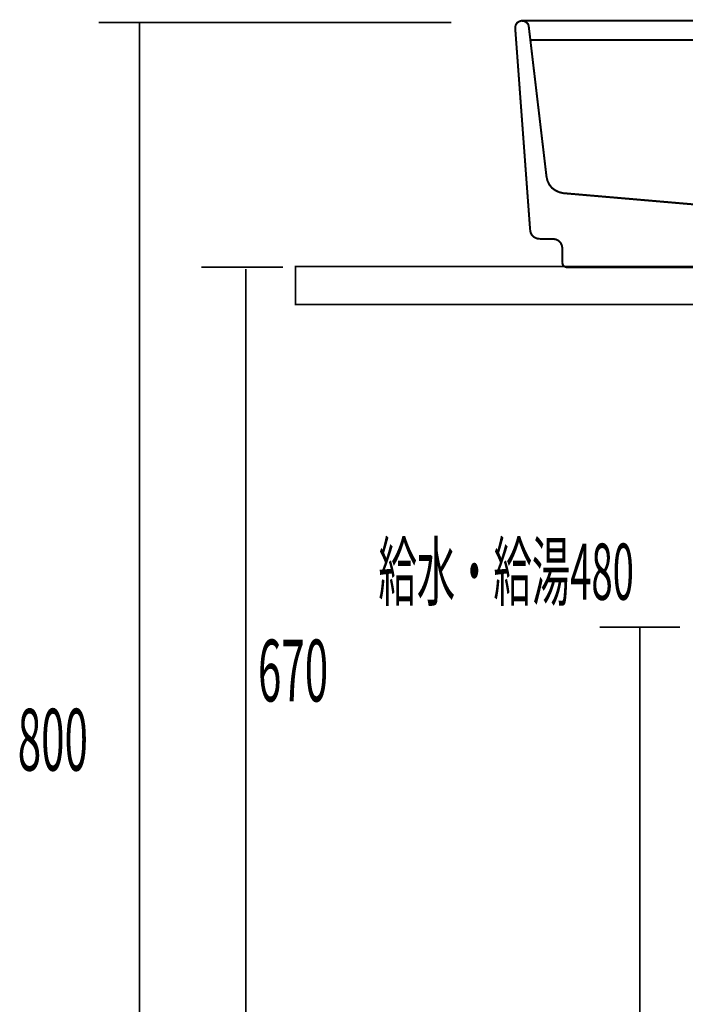
# Model space of a CAD drawing. Extents: x 61 to 526, y -279 to -12.
# Drawn here: x 303 to 338, y -202 to -151 of the extents above; entities that cross this region are included whole.
import ezdxf

# ---------------------------------------------------------------- set-up
doc = ezdxf.new("R2010")
doc.units = 0
doc.linetypes.add('AIGENLINE006', pattern=[0.7056, 0.3528, -0.3528, 0, 0])
doc.layers.add('LAYER_3', color=7, linetype='CONTINUOUS')
doc.layers.add('LAYER_37', color=7, linetype='CONTINUOUS')
doc.styles.get("Standard").update_dxf_attribs({"font": 'TXT', "bigfont": 'BIGFONT'})

# ---------------------------------------------------------------- blocks, each defined once
blk = doc.blocks.new('AIGNBL0301019E')
at = {"layer": 'LAYER_3', "const_width": 0.1058}
for points in [[(329.3486, -150.9188), (329.3224, -150.7747), (329.2308, -150.6699), (329.1129, -150.6043), (328.9688, -150.5783), (328.8378, -150.6174), (328.7199, -150.6962), (328.6543, -150.8141), (328.628, -150.9451)], [(329.008, -150.5782), (373.3008, -150.5782)], [(352.1566, -150.5782), (353.8336, -150.5782)], [(373.6415, -150.945), (373.6152, -150.814), (373.5499, -150.6961), (373.432, -150.6174), (373.301, -150.5783), (373.1569, -150.6045), (373.0388, -150.6699), (372.9603, -150.7746), (372.9209, -150.9187)], [(328.6281, -150.945), (329.4141, -161.5825)], [(329.3486, -150.9188), (330.2787, -158.7923)], [(372.921, -150.9188), (371.9909, -158.7923)], [(373.6415, -150.945), (372.8555, -161.5825)], [(329.47, -151.5869), (372.8512, -151.5869)], [(330.2788, -158.7922), (330.3313, -159.0148), (330.4229, -159.2114), (330.567, -159.3949), (330.7505, -159.5259), (330.9469, -159.6176), (331.1695, -159.6701)], [(371.1, -159.6699), (371.3226, -159.6174), (371.5324, -159.5258), (371.7027, -159.3948), (371.8466, -159.2113), (371.9385, -159.0149), (371.9907, -158.792)], [(331.1696, -159.6699), (347.5847, -161.0849)], [(371.1, -159.6699), (354.6849, -161.0849)], [(347.7418, -161.1503), (347.6633, -161.1109), (347.5845, -161.0847)], [(347.5846, -161.0848), (354.6589, -161.0848)], [(348.8815, -162.1066), (347.7416, -161.1503)], [(352.1305, -161.0848), (353.8334, -161.0848)], [(353.4012, -162.1066), (354.5279, -161.1503)], [(354.685, -161.0848), (354.6066, -161.1111), (354.5278, -161.1504)], [(329.4141, -161.5826), (329.4404, -161.7399), (329.5057, -161.8709), (329.6236, -161.9887), (329.7546, -162.0544), (329.9119, -162.0803)], [(371.6502, -162.0805), (372.3577, -162.0805), (372.515, -162.0542), (372.646, -161.9888), (372.7638, -161.871), (372.8292, -161.74), (372.8554, -161.5827)], [(330.6194, -162.0805), (329.9119, -162.0805)], [(331.1172, -163.3381), (331.1172, -162.5784), (331.0909, -162.4342), (331.0256, -162.2901), (330.9077, -162.1722), (330.7767, -162.1066), (330.6195, -162.0803)], [(353.375, -162.1066), (348.8814, -162.1066)], [(348.8815, -162.1066), (348.8815, -163.194)], [(353.4012, -162.1066), (353.4012, -163.194)], [(371.6502, -162.0804), (371.5061, -162.1067), (371.362, -162.172), (371.2572, -162.2899), (371.1785, -162.434), (371.1525, -162.5782)], [(371.1524, -162.5782), (371.1524, -163.338)], [(331.1172, -163.3381), (331.1303, -163.4297), (331.1828, -163.5085), (331.2744, -163.5607), (331.3661, -163.5869)], [(346.9819, -163.2857), (348.7768, -163.2857), (348.8421, -163.2594), (348.8815, -163.1941)], [(348.7767, -163.2857), (353.4797, -163.2857)], [(353.4012, -163.194), (353.4275, -163.2596), (353.4928, -163.2856)], [(353.4929, -163.2857), (355.3009, -163.2857)], [(366.0956, -163.5477), (366.2266, -163.5871)], [(369.41, -163.587), (370.9035, -163.587), (371.0083, -163.5607), (371.087, -163.5085), (371.1392, -163.4298), (371.1524, -163.3381)], [(331.3661, -163.587), (332.8596, -163.587)], [(332.8596, -163.587), (334.3662, -163.587)], [(334.3661, -163.587), (336.0431, -163.587)], [(336.043, -163.587), (351.1216, -163.587)], [(366.2266, -163.587), (351.148, -163.587)], [(367.9035, -163.587), (366.2265, -163.587)], [(369.41, -163.587), (367.9034, -163.587)]]:
    blk.add_lwpolyline(points, dxfattribs=at)

msp = doc.modelspace()

# ---------------------------------------------------------------- linework, layer by layer
at = {"layer": 'LAYER_37', "const_width": 0.0882}
for points in [[(306.6677, -150.6781), (325.2635, -150.6781)], [(308.8315, -230.5782), (308.8315, -150.6781)], [(312.0951, -163.5782), (316.3915, -163.5782)], [(314.4347, -230.5782), (314.4347, -163.6647)], [(333.0741, -182.5453), (337.3119, -182.5453)], [(335.1928, -230.5782), (335.1928, -182.589)]]:
    msp.add_lwpolyline(points, dxfattribs=at)
at = {"layer": 'LAYER_37', "linetype": 'AIGENLINE006', "const_width": 0.0882, "flags": 128}
msp.add_lwpolyline([(397.0478, -165.539), (317.0479, -165.539), (317.0479, -163.5388), (397.0478, -163.5388)], close=True, dxfattribs=at)

# ---------------------------------------------------------------- block references
at = {"layer": 'LAYER_3'}
msp.add_blockref('AIGNBL0301019E', (0, 0), dxfattribs=at)

# ---------------------------------------------------------------- texts
at = {"layer": 'LAYER_37', "width": 0.5}
for s, height, p in [('給水・給湯480', 2.9618, (321.4224, -181.1059)), ('670', 3.258, (315.0724, -186.4649)), ('800', 3.258, (302.4122, -190.1121))]:
    msp.add_text(s, height=height, dxfattribs=at).set_placement(p)

doc.saveas('drawing.dxf')
